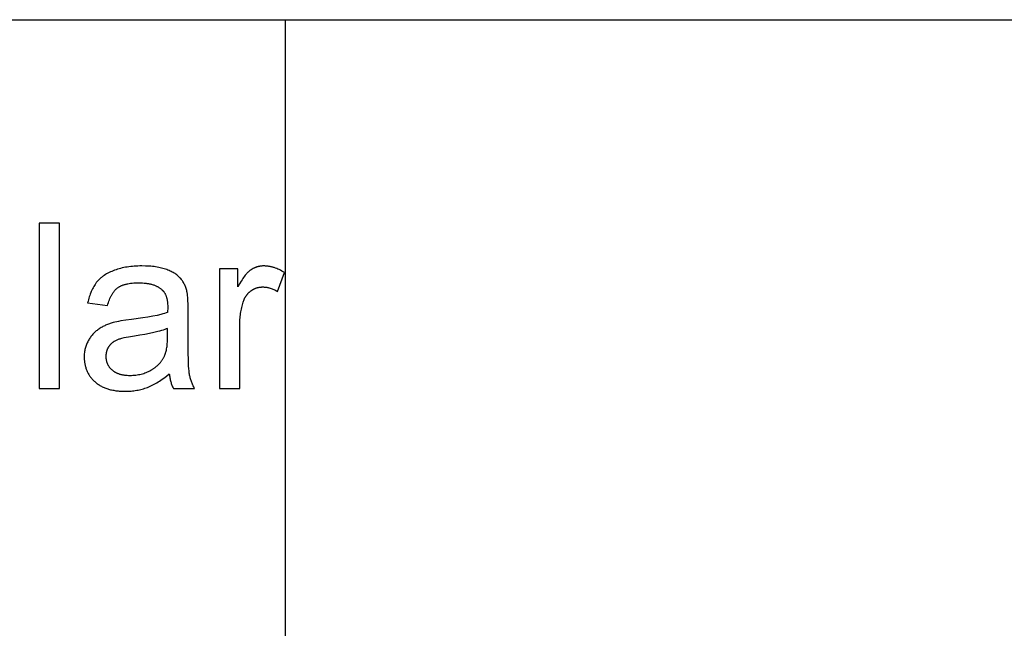
# Model space of a CAD drawing. Units: millimetres. Extents: x 0 to 54000, y 0 to 30000.
# Drawn here: x 5358 to 7736, y 25530 to 27000 of the extents above; entities that cross this region are included whole.
import ezdxf

# ---------------------------------------------------------------- set-up
doc = ezdxf.new("R2010")
doc.units = ezdxf.units.MM
doc.header["$LTSCALE"] = 3
doc.header["$MEASUREMENT"] = 0
doc.layers.add('- TAB', color=4, linetype='Continuous', true_color=0x00ffff)
doc.layers.add('- TITLES', color=7, linetype='Continuous', true_color=0x7fffbf)

msp = doc.modelspace()

# ---------------------------------------------------------------- linework, layer by layer
at = {"layer": '- TAB'}
for points in [[(3000, 27000), (54000, 27000)], [(6000, 24000), (6000, 27000)]]:
    msp.add_lwpolyline(points, dxfattribs=at)
at = {"layer": '- TITLES'}
for points in [[(5454.5, 26508.8), (5405.5, 26508.8)], [(5405.5, 26508.8), (5405.5, 26109)], [(5454.5, 26109), (5454.5, 26508.8)], [(5762.6, 26341.1), (5762.1, 26343.6), (5761.5, 26346), (5760.8, 26348.4), (5760.1, 26350.7), (5759.3, 26353), (5758.5, 26355.2), (5757.6, 26357.4), (5756.7, 26359.5), (5755.7, 26361.6), (5754.6, 26363.6), (5753.6, 26365.5), (5752.4, 26367.4), (5751.2, 26369.3), (5750, 26371.1), (5748.7, 26372.8), (5747.4, 26374.5), (5746.7, 26375.3), (5746, 26376.1), (5745.2, 26376.9), (5744.5, 26377.7), (5743.7, 26378.5), (5742.9, 26379.3), (5742, 26380), (5741.2, 26380.8), (5740.3, 26381.6), (5739.4, 26382.3), (5738.4, 26383), (5737.5, 26383.8), (5735.5, 26385.2), (5733.4, 26386.6), (5731.2, 26387.9), (5729, 26389.2), (5726.6, 26390.5), (5724.1, 26391.8), (5721.6, 26393), (5718.9, 26394.2), (5716.1, 26395.3), (5713.3, 26396.4), (5710.3, 26397.5), (5707.3, 26398.5), (5704.1, 26399.4), (5700.8, 26400.2), (5697.5, 26401), (5694, 26401.7), (5690.4, 26402.4), (5686.6, 26403), (5682.8, 26403.5), (5678.9, 26403.9), (5674.9, 26404.3), (5670.7, 26404.6), (5662.1, 26405), (5653, 26405.2), (5648.4, 26405.1), (5643.8, 26405), (5639.3, 26404.8), (5634.9, 26404.5), (5630.6, 26404.2), (5626.3, 26403.7), (5622.1, 26403.2), (5617.9, 26402.6), (5613.9, 26401.9), (5609.9, 26401.2), (5605.9, 26400.3), (5602.1, 26399.4), (5598.3, 26398.4), (5594.6, 26397.3), (5590.9, 26396.2), (5587.3, 26394.9), (5583.8, 26393.6), (5580.4, 26392.2), (5577.2, 26390.8), (5574, 26389.3), (5570.9, 26387.7), (5567.9, 26386), (5565.1, 26384.3), (5562.3, 26382.5), (5561, 26381.6), (5559.7, 26380.7), (5558.4, 26379.7), (5557.1, 26378.7), (5555.9, 26377.7), (5554.6, 26376.7), (5553.5, 26375.7), (5552.3, 26374.7), (5551.2, 26373.6), (5550.1, 26372.6), (5549, 26371.5), (5547.9, 26370.4), (5546.9, 26369.2), (5545.9, 26368.1), (5544.9, 26366.9), (5544, 26365.8), (5543, 26364.6), (5542.1, 26363.3), (5541.2, 26362.1), (5540.4, 26360.8), (5538.6, 26358.2), (5537, 26355.5), (5535.4, 26352.7), (5533.9, 26349.9), (5532.5, 26346.9), (5531.1, 26343.8), (5529.8, 26340.7), (5528.5, 26337.4), (5527.3, 26334.1), (5526.2, 26330.7), (5525.2, 26327.1), (5524.2, 26323.5), (5523.3, 26319.8), (5522.4, 26316)], [(5884.8, 26398.6), (5840.6, 26398.6)], [(5840.6, 26398.6), (5840.6, 26109)], [(5998, 26389.3), (5994.8, 26391.3), (5991.6, 26393), (5988.4, 26394.7), (5985.2, 26396.3), (5982, 26397.7), (5978.9, 26399), (5975.7, 26400.1), (5972.5, 26401.2), (5971, 26401.7), (5969.4, 26402.1), (5967.8, 26402.5), (5966.2, 26402.9), (5964.7, 26403.3), (5963.1, 26403.6), (5961.5, 26403.9), (5960, 26404.2), (5958.4, 26404.4), (5956.9, 26404.6), (5955.3, 26404.8), (5953.7, 26404.9), (5952.2, 26405), (5950.6, 26405.1), (5949.1, 26405.1), (5947.5, 26405.2), (5946.4, 26405.1), (5945.4, 26405.1), (5944.3, 26405.1), (5943.3, 26405), (5942.2, 26404.9), (5941.2, 26404.8), (5940.1, 26404.7), (5939.1, 26404.5), (5938.1, 26404.4), (5937.1, 26404.2), (5936, 26404), (5935, 26403.8), (5934, 26403.5), (5933, 26403.3), (5932, 26403), (5931.1, 26402.7), (5930.1, 26402.4), (5929.1, 26402), (5928.1, 26401.7), (5927.2, 26401.3), (5926.2, 26400.9), (5925.3, 26400.5), (5924.3, 26400.1), (5923.4, 26399.6), (5922.4, 26399.2), (5921.5, 26398.7), (5920.6, 26398.2), (5919.6, 26397.6), (5918.7, 26397.1), (5917.8, 26396.5), (5916.9, 26395.9), (5916, 26395.3), (5915.1, 26394.7), (5914.2, 26394), (5913.3, 26393.3), (5912.4, 26392.6), (5911.5, 26391.8), (5910.6, 26390.9), (5909.6, 26390), (5908.7, 26389.1), (5907.8, 26388.2), (5906.8, 26387.1), (5904.9, 26385), (5903, 26382.7), (5901.1, 26380.3), (5899.1, 26377.6), (5897.1, 26374.9), (5895.1, 26371.9), (5893.1, 26368.8), (5889, 26362.1), (5884.8, 26354.7)], [(5884.8, 26354.7), (5884.8, 26398.6)], [(5981.1, 26343.8), (5998, 26389.3)], [(5570.4, 26309.4), (5571.4, 26313.2), (5572.5, 26316.9), (5573.7, 26320.3), (5574.9, 26323.7), (5576.2, 26326.9), (5576.9, 26328.4), (5577.6, 26329.9), (5578.3, 26331.4), (5579, 26332.8), (5579.7, 26334.2), (5580.5, 26335.6), (5581.2, 26336.9), (5582, 26338.2), (5582.8, 26339.4), (5583.7, 26340.7), (5584.5, 26341.8), (5585.4, 26343), (5586.2, 26344.1), (5587.1, 26345.2), (5588, 26346.2), (5588.9, 26347.2), (5589.9, 26348.1), (5590.8, 26349.1), (5591.8, 26350), (5592.8, 26350.8), (5593.8, 26351.6), (5594.8, 26352.4), (5595.9, 26353.1), (5597, 26353.9), (5598.1, 26354.6), (5599.2, 26355.2), (5600.4, 26355.9), (5601.6, 26356.5), (5602.9, 26357.1), (5604.2, 26357.7), (5605.5, 26358.3), (5606.9, 26358.8), (5608.3, 26359.3), (5609.7, 26359.8), (5611.2, 26360.2), (5612.7, 26360.7), (5614.3, 26361.1), (5615.9, 26361.5), (5617.5, 26361.9), (5619.1, 26362.2), (5622.5, 26362.8), (5626.1, 26363.3), (5629.8, 26363.8), (5633.6, 26364.1), (5637.6, 26364.3), (5641.7, 26364.5), (5645.9, 26364.5), (5650.5, 26364.5), (5654.9, 26364.3), (5659.2, 26363.9), (5663.3, 26363.5), (5665.4, 26363.2), (5667.3, 26362.9), (5669.3, 26362.6), (5671.2, 26362.2), (5673.1, 26361.8), (5674.9, 26361.3), (5676.7, 26360.9), (5678.5, 26360.4), (5680.2, 26359.8), (5681.9, 26359.3), (5683.5, 26358.7), (5685.2, 26358), (5686.8, 26357.4), (5688.3, 26356.7), (5689.8, 26355.9), (5691.3, 26355.2), (5692.7, 26354.4), (5694.1, 26353.5), (5695.5, 26352.7), (5696.9, 26351.8), (5698.2, 26350.9), (5699.4, 26349.9), (5700.7, 26348.9), (5701.8, 26347.9), (5702.3, 26347.5), (5702.7, 26347.1), (5703.1, 26346.7), (5703.5, 26346.3), (5703.9, 26345.9), (5704.3, 26345.4), (5704.7, 26345), (5705.1, 26344.5), (5705.5, 26344.1), (5705.9, 26343.6), (5706.2, 26343.1), (5706.6, 26342.7), (5707.3, 26341.7), (5707.9, 26340.6), (5708.6, 26339.6), (5709.2, 26338.5), (5709.8, 26337.4), (5710.3, 26336.2), (5710.8, 26335), (5711.4, 26333.8), (5711.8, 26332.5), (5712.3, 26331.2), (5712.7, 26329.9), (5713.1, 26328.5), (5713.5, 26327.1), (5713.8, 26325.6), (5714.1, 26324.2), (5714.4, 26322.6), (5714.7, 26321.1), (5714.9, 26319.5), (5715.1, 26317.9), (5715.3, 26316.3), (5715.4, 26314.6), (5715.5, 26312.8), (5715.7, 26309.3), (5715.8, 26305.6), (5715.5, 26292.8)], [(5889.7, 26260.6), (5889.8, 26268.3), (5890.2, 26275.9), (5890.5, 26279.6), (5890.9, 26283.3), (5891.3, 26286.9), (5891.8, 26290.5), (5892.3, 26294.1), (5892.9, 26297.6), (5893.6, 26301.1), (5894.3, 26304.5), (5895.1, 26307.9), (5896, 26311.3), (5896.9, 26314.6), (5897.9, 26317.9), (5898.6, 26320), (5899.4, 26322.1), (5900.2, 26324.1), (5900.6, 26325.1), (5901.1, 26326), (5901.5, 26327), (5902, 26327.9), (5902.5, 26328.8), (5903, 26329.7), (5903.5, 26330.6), (5904.1, 26331.5), (5904.6, 26332.4), (5905.2, 26333.2), (5905.8, 26334), (5906.4, 26334.9), (5907, 26335.7), (5907.6, 26336.4), (5908.2, 26337.2), (5908.9, 26338), (5909.5, 26338.7), (5910.2, 26339.4), (5910.9, 26340.2), (5911.6, 26340.9), (5912.3, 26341.5), (5913.1, 26342.2), (5913.8, 26342.9), (5914.6, 26343.5), (5915.4, 26344.1), (5916.2, 26344.8), (5917, 26345.4), (5917.8, 26345.9), (5918.6, 26346.5), (5919.4, 26347), (5920.2, 26347.5), (5921.1, 26348), (5921.9, 26348.5), (5922.8, 26349), (5923.6, 26349.4), (5924.5, 26349.9), (5925.4, 26350.3), (5926.2, 26350.7), (5927.1, 26351), (5928, 26351.4), (5928.9, 26351.7), (5929.8, 26352), (5930.7, 26352.3), (5931.6, 26352.6), (5932.5, 26352.8), (5933.5, 26353.1), (5934.4, 26353.3), (5935.3, 26353.5), (5936.3, 26353.7), (5937.2, 26353.8), (5938.2, 26354), (5939.1, 26354.1), (5940.1, 26354.2), (5941.1, 26354.3), (5942.1, 26354.3), (5943.1, 26354.4), (5944.1, 26354.4), (5945.1, 26354.4), (5946.2, 26354.4), (5947.3, 26354.4), (5948.4, 26354.3), (5949.6, 26354.3), (5950.7, 26354.2), (5951.8, 26354.1), (5952.9, 26353.9), (5954.1, 26353.8), (5955.2, 26353.6), (5956.3, 26353.4), (5957.4, 26353.2), (5958.6, 26352.9), (5959.7, 26352.7), (5960.8, 26352.4), (5963.1, 26351.8), (5965.3, 26351.1), (5967.6, 26350.3), (5969.8, 26349.4), (5972.1, 26348.5), (5974.3, 26347.4), (5976.6, 26346.3), (5978.8, 26345.1), (5981.1, 26343.8)], [(5765.1, 26295.8), (5765, 26310.9), (5764.5, 26323.5), (5764.1, 26328.8), (5763.7, 26333.5), (5763.5, 26335.7), (5763.2, 26337.6), (5762.9, 26339.4), (5762.6, 26341.1)], [(5522.4, 26316), (5570.4, 26309.4)], [(5715.5, 26292.8), (5711.8, 26291.6), (5708, 26290.4), (5703.8, 26289.2), (5699.5, 26288.1), (5690, 26285.8), (5679.6, 26283.7), (5668.1, 26281.6), (5655.7, 26279.6), (5628, 26275.9), (5614.3, 26274.1), (5602.5, 26272.3), (5597.2, 26271.4), (5592.5, 26270.4), (5588.2, 26269.5), (5584.3, 26268.5), (5581.9, 26267.8), (5579.5, 26267.1), (5577.1, 26266.3), (5574.8, 26265.5), (5572.4, 26264.6), (5570.2, 26263.7), (5567.9, 26262.8), (5565.7, 26261.8), (5563.5, 26260.8), (5561.3, 26259.7), (5559.2, 26258.6), (5557.1, 26257.5), (5555, 26256.3), (5553, 26255), (5551, 26253.8), (5549, 26252.5), (5547.1, 26251.1), (5545.2, 26249.7), (5543.3, 26248.2), (5541.6, 26246.7), (5539.8, 26245.1), (5538.1, 26243.5), (5536.4, 26241.8), (5534.8, 26240.1), (5533.3, 26238.3), (5531.8, 26236.4), (5530.3, 26234.6), (5528.9, 26232.6), (5527.5, 26230.6), (5526.2, 26228.5), (5524.9, 26226.4), (5523.7, 26224.2), (5522.5, 26222), (5521.4, 26219.8), (5520.4, 26217.5), (5519.4, 26215.2), (5518.6, 26212.9), (5517.8, 26210.5), (5517, 26208.1), (5516.4, 26205.7), (5515.8, 26203.3), (5515.3, 26200.8), (5514.9, 26198.3), (5514.6, 26195.8), (5514.3, 26193.2), (5514.1, 26190.6), (5514, 26188), (5514, 26185.4), (5514, 26183.1), (5514.1, 26180.9), (5514.2, 26178.7), (5514.4, 26176.5), (5514.6, 26174.4), (5514.9, 26172.2), (5515.2, 26170.1), (5515.6, 26168.1), (5516, 26166), (5516.5, 26164), (5517, 26162), (5517.6, 26160), (5518.2, 26158.1), (5518.9, 26156.1), (5519.6, 26154.2), (5520.4, 26152.4), (5521.2, 26150.5), (5522.1, 26148.7), (5523, 26146.9), (5524, 26145.1), (5525, 26143.4), (5526.1, 26141.6), (5527.2, 26139.9), (5528.4, 26138.3), (5529.6, 26136.6), (5530.9, 26135), (5532.2, 26133.4), (5533.6, 26131.8), (5535, 26130.3), (5536.5, 26128.8), (5538, 26127.3), (5539.6, 26125.8), (5541.2, 26124.4), (5542.9, 26123), (5544.6, 26121.6), (5546.4, 26120.3), (5548.2, 26119.1), (5550, 26117.9), (5551.9, 26116.7), (5553.8, 26115.6), (5555.8, 26114.5), (5557.8, 26113.5), (5559.8, 26112.5), (5561.9, 26111.6), (5564.1, 26110.7), (5566.3, 26109.9), (5568.5, 26109.1), (5570.8, 26108.3), (5573.1, 26107.6), (5575.4, 26107), (5577.8, 26106.3), (5580.3, 26105.8), (5582.8, 26105.2), (5585.3, 26104.8), (5587.9, 26104.3), (5590.5, 26103.9), (5593.1, 26103.6), (5595.8, 26103.3), (5598.6, 26103.1), (5601.4, 26102.9), (5607.1, 26102.6), (5613, 26102.5), (5616.6, 26102.5), (5620.1, 26102.6), (5623.7, 26102.8), (5627.2, 26103.1), (5630.7, 26103.4), (5634.1, 26103.8), (5637.5, 26104.3), (5640.9, 26104.9), (5644.3, 26105.5), (5647.6, 26106.2), (5651, 26107), (5654.2, 26107.9), (5657.5, 26108.8), (5660.7, 26109.8), (5663.9, 26110.9), (5667.1, 26112), (5670.2, 26113.3), (5673.4, 26114.6), (5676.6, 26116.1), (5679.8, 26117.7), (5683, 26119.3), (5686.3, 26121.1), (5689.5, 26123), (5692.8, 26125), (5696.1, 26127.1), (5699.4, 26129.3), (5702.7, 26131.6), (5706.1, 26134), (5709.4, 26136.5), (5712.8, 26139.2), (5719.6, 26144.8)], [(5765.1, 26230.4), (5765.1, 26295.8)], [(5715.5, 26254.4), (5712, 26253), (5708.4, 26251.7), (5704.5, 26250.4), (5700.4, 26249.1), (5696.2, 26247.9), (5691.7, 26246.6), (5682.1, 26244.3), (5671.6, 26242), (5660.4, 26239.8), (5648.3, 26237.8), (5635.3, 26235.8), (5621.3, 26233.6), (5615.1, 26232.4), (5609.5, 26231.2), (5604.4, 26229.9), (5602.1, 26229.3), (5599.9, 26228.7), (5597.8, 26228), (5595.9, 26227.4), (5594.1, 26226.7), (5592.5, 26226), (5591, 26225.3), (5589.5, 26224.6), (5588, 26223.8), (5586.6, 26223), (5585.9, 26222.5), (5585.2, 26222.1), (5584.6, 26221.7), (5583.9, 26221.2), (5583.3, 26220.7), (5582.6, 26220.3), (5582, 26219.8), (5581.4, 26219.3), (5580.8, 26218.8), (5580.2, 26218.3), (5579.6, 26217.8), (5579.1, 26217.2), (5578.5, 26216.7), (5578, 26216.1), (5577.4, 26215.6), (5576.9, 26215), (5576.4, 26214.4), (5575.9, 26213.8), (5575.4, 26213.2), (5574.9, 26212.6), (5574.5, 26212), (5574, 26211.4), (5573.6, 26210.7), (5573.1, 26210.1), (5572.7, 26209.4), (5572.3, 26208.7), (5571.9, 26208.1), (5571.5, 26207.4), (5571.2, 26206.7), (5570.8, 26206), (5570.5, 26205.4), (5570.2, 26204.7), (5569.9, 26204), (5569.6, 26203.3), (5569.3, 26202.6), (5569, 26201.9), (5568.7, 26201.1), (5568.5, 26200.4), (5568.3, 26199.7), (5568, 26199), (5567.8, 26198.3), (5567.6, 26197.5), (5567.5, 26196.8), (5567.3, 26196), (5567.1, 26195.3), (5567, 26194.5), (5566.9, 26193.8), (5566.8, 26193), (5566.7, 26192.2), (5566.6, 26191.5), (5566.5, 26190.7), (5566.4, 26189.9), (5566.4, 26188.3), (5566.3, 26186.7), (5566.3, 26185.5), (5566.4, 26184.3), (5566.5, 26183.1), (5566.6, 26181.9), (5566.7, 26180.8), (5566.9, 26179.6), (5567, 26178.5), (5567.3, 26177.3), (5567.5, 26176.2), (5567.8, 26175.1), (5568.1, 26174), (5568.4, 26172.9), (5568.8, 26171.9), (5569.2, 26170.8), (5569.6, 26169.8), (5570, 26168.7), (5570.5, 26167.7), (5571, 26166.7), (5571.6, 26165.7), (5572.1, 26164.8), (5572.7, 26163.8), (5573.4, 26162.8), (5574, 26161.9), (5574.7, 26161), (5575.4, 26160.1), (5576.1, 26159.2), (5576.9, 26158.3), (5577.7, 26157.4), (5578.5, 26156.5), (5579.4, 26155.7), (5580.3, 26154.9), (5581.2, 26154), (5582.1, 26153.2), (5583.1, 26152.4), (5584.1, 26151.7), (5585.1, 26151), (5586.2, 26150.3), (5587.2, 26149.6), (5588.4, 26148.9), (5589.5, 26148.3), (5590.6, 26147.7), (5591.8, 26147.1), (5593, 26146.6), (5594.3, 26146.1), (5595.5, 26145.6), (5596.8, 26145.1), (5598.1, 26144.6), (5599.5, 26144.2), (5600.9, 26143.8), (5602.3, 26143.4), (5603.7, 26143.1), (5605.1, 26142.8), (5606.6, 26142.5), (5608.1, 26142.2), (5609.7, 26142), (5611.2, 26141.8), (5612.8, 26141.6), (5614.4, 26141.4), (5617.7, 26141.1), (5621.2, 26141), (5624.7, 26140.9), (5628.2, 26141), (5631.7, 26141.1), (5635.1, 26141.4), (5638.5, 26141.7), (5641.8, 26142.1), (5645.1, 26142.7), (5648.3, 26143.3), (5651.5, 26144), (5654.6, 26144.9), (5657.7, 26145.8), (5660.7, 26146.8), (5663.7, 26147.9), (5666.6, 26149.1), (5669.5, 26150.4), (5672.3, 26151.8), (5675.1, 26153.3), (5677.8, 26154.9), (5679.2, 26155.8), (5680.5, 26156.6), (5681.7, 26157.4), (5683, 26158.3), (5684.2, 26159.2), (5685.4, 26160.1), (5686.6, 26161), (5687.8, 26162), (5688.9, 26163), (5690, 26163.9), (5691.1, 26164.9), (5692.2, 26165.9), (5693.3, 26167), (5694.3, 26168), (5695.3, 26169.1), (5696.3, 26170.2), (5697.2, 26171.3), (5698.2, 26172.4), (5699.1, 26173.6), (5700, 26174.7), (5700.8, 26175.9), (5701.7, 26177.1), (5702.5, 26178.3), (5703.3, 26179.5), (5704, 26180.8), (5704.8, 26182), (5705.5, 26183.3), (5706.2, 26184.6), (5706.9, 26186), (5707.6, 26187.3), (5708.1, 26188.3), (5708.5, 26189.4), (5709, 26190.5), (5709.4, 26191.7), (5709.8, 26192.9), (5710.3, 26194.1), (5710.7, 26195.3), (5711, 26196.6), (5711.7, 26199.2), (5712.4, 26202), (5713, 26204.9), (5713.5, 26207.9), (5714, 26211), (5714.4, 26214.3), (5714.7, 26217.6), (5715, 26221.1), (5715.2, 26224.8), (5715.4, 26228.5), (5715.5, 26236.4)], [(5715.5, 26236.4), (5715.5, 26254.4)], [(5889.7, 26109), (5889.7, 26260.6)], [(5780.6, 26109), (5779.5, 26111.1), (5778.4, 26113.2), (5777.4, 26115.3), (5776.4, 26117.4), (5775.5, 26119.6), (5774.6, 26121.7), (5773.7, 26123.9), (5772.9, 26126), (5772.2, 26128.2), (5771.5, 26130.4), (5770.8, 26132.6), (5770.2, 26134.8), (5769.6, 26137.1), (5769.1, 26139.3), (5768.7, 26141.5), (5768.2, 26143.8), (5767.9, 26146.3), (5767.5, 26149.1), (5767.2, 26152.4), (5766.9, 26156), (5766.3, 26164.5), (5765.9, 26174.5), (5765.3, 26199.3), (5765.1, 26230.4)], [(5719.6, 26144.8), (5719.9, 26142.2), (5720.2, 26139.7), (5720.6, 26137.3), (5721, 26134.9), (5721.5, 26132.5), (5722, 26130.1), (5722.5, 26127.9), (5723.1, 26125.6), (5723.7, 26123.4), (5724.4, 26121.2), (5725.1, 26119.1), (5725.9, 26117), (5726.7, 26114.9), (5727.6, 26112.9), (5728.5, 26111), (5729.4, 26109)], [(5405.5, 26109), (5454.5, 26109)], [(5729.4, 26109), (5780.6, 26109)], [(5840.6, 26109), (5889.7, 26109)]]:
    msp.add_lwpolyline(points, dxfattribs=at)

doc.saveas('drawing.dxf')
